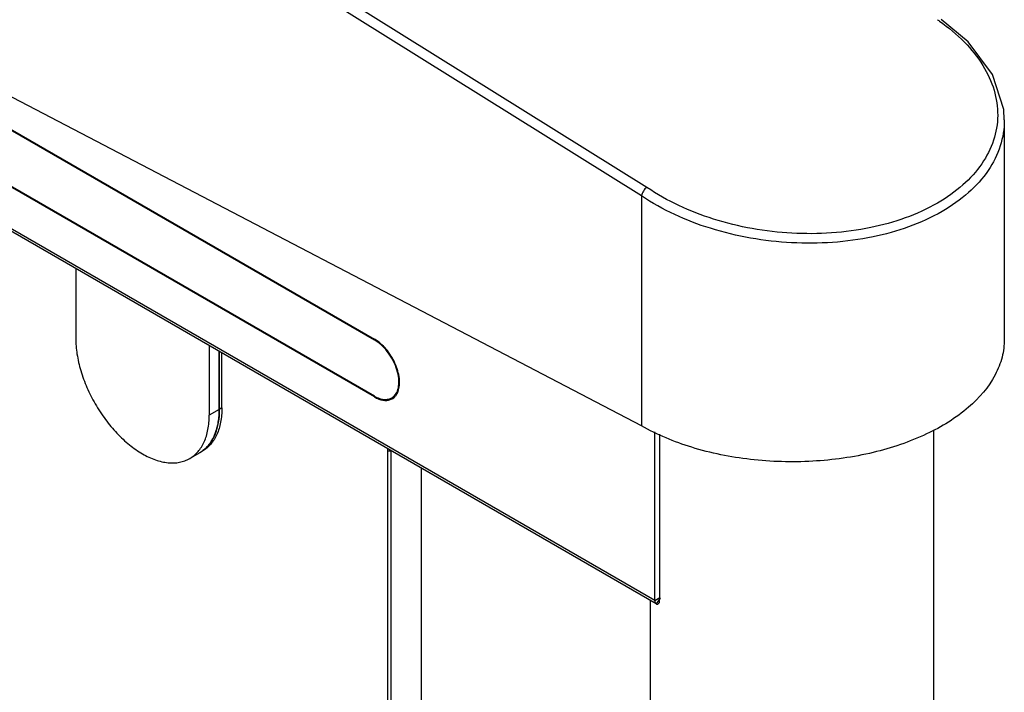
# Model space of a CAD drawing. Units: millimetres. Extents: x -1864 to 6840, y 2100 to 8255.
# Drawn here: x 6164 to 6372, y 5095 to 5237 of the extents above; entities that cross this region are included whole.
import ezdxf

# ---------------------------------------------------------------- set-up
doc = ezdxf.new("R2010")
doc.units = ezdxf.units.MM
doc.header["$LTSCALE"] = 10
doc.layers.add('_31633', color=7, linetype='Continuous')

msp = doc.modelspace()

# ---------------------------------------------------------------- linework, layer by layer
at = {"layer": '_31633', "color": 7, "linetype": 'Continuous'}
for p, q in [((6298.31, 5113.98), (5804.04, 5399.34)), ((6298.57, 5113.25), (5804.39, 5398.56)), ((6238.91, 5157.25), (5835.86, 5389.95)), ((6238.91, 5157.09), (5835.86, 5389.78)), ((6296.61, 5201.48), (6032.79, 5366.06)), ((6295.48, 5199.7), (6031.73, 5364.23)), ((6295.48, 5150.96), (6031.73, 5288.54)), ((6036.11, 5286.25), (6238.91, 5169.17)), ((6039.04, 5284.72), (6238.91, 5169.33)), ((6364.66, 5232.3), (6358.9, 5237.06)), ((6372.3, 5215.76), (6372.3, 5169.33)), ((6295.48, 5199.7), (6295.48, 5150.96)), ((6175.63, 5184.23), (6175.63, 5169.54)), ((6203.91, 5167.9), (6203.91, 5153.21)), ((6239.04, 5169.25), (6238.91, 5169.17)), ((6206.03, 5166.68), (6206.03, 5154.43)), ((6206.03, 5154.43), (6206.03, 5166.68)), ((6206.6, 5154.76), (6206.6, 5166.35)), ((6242.77, 5157.01), (6243.39, 5157.36)), ((6238.98, 5157.13), (6238.91, 5157.09)), ((6206.03, 5154.43), (6203.91, 5153.21)), ((6206.6, 5154.76), (6206.03, 5154.43)), ((6298.31, 5113.98), (6298.31, 5149.71)), ((6299.37, 5114.59), (6299.37, 5149.24)), ((6357.3, 5150.16), (6357.3, 4435.3)), ((6201.89, 5145.28), (6199.77, 5144.05)), ((6202.45, 5145.6), (6201.89, 5145.28)), ((6241.74, 5145.65), (6242.45, 5145.65)), ((6241.74, 4562.26), (6241.74, 5145.65)), ((6242.45, 4562.26), (6242.45, 5145.65)), ((6248.81, 5141.98), (6248.81, 4565.94)), ((6297.3, 5113.98), (6297.3, 4492.61)), ((6298.31, 5113.98), (6299.37, 5114.59)), ((6299.4, 5114.5), (6298.57, 5113.26)), ((6299.19, 5114.18), (6299.19, 5113.47))]:
    msp.add_line(p, q, dxfattribs=at)
for points in [[(6372.3, 5215.77), (6372.17, 5217.96), (6369.81, 5225.38), (6364.66, 5232.3)], [(6299.15, 5114.11), (6299.15, 5114.1), (6299.15, 5114.11), (6299.17, 5114.15), (6299.19, 5114.18)]]:
    msp.add_lwpolyline(points, dxfattribs=at)
for centre, radius, start, end in [((6334.02, 5201.73), 42.73, 54.8791, 55.6431), ((6241.29, 5159.02), 2.68, 314.0547, 316.6319), ((6241.21, 5159.09), 2.79, 316.6506, 321.3729), ((6241.4, 5158.91), 2.53, 289.8887, 299.9674), ((6241.41, 5158.88), 2.5, 300.0027, 303.3861), ((6241.37, 5158.94), 2.58, 303.4594, 314.08), ((6191.74, 5154.08), 14.27, 349.3291, 352.3826), ((6194.86, 5153.31), 11.05, 339.0967, 343.4411), ((6198.15, 5151.51), 7.28, 314.227, 320.6848), ((6196.99, 5152.35), 8.72, 327.4338, 332.9115), ((6198.54, 5151.07), 6.69, 300.0503, 305.5861), ((6198.54, 5151.07), 6.69, 300.0052, 305.5861), ((6198.51, 5151.11), 6.74, 305.5847, 307.0574), ((6198.51, 5151.11), 6.74, 305.5847, 307.0571), ((6198.43, 5151.22), 6.88, 307.0701, 314.2552), ((6232.51, 5145.65), 9.23, 0.0196, 2.5893)]:
    msp.add_arc(centre, radius, start, end, dxfattribs=at)
for points, knots in [([(6358.6, 5236.68), (6360.48, 5235.36), (6363.88, 5232.54), (6367.87, 5227.59), (6370.35, 5222.26), (6371.18, 5216.74), (6370.27, 5211.3), (6367.66, 5206.21), (6363.54, 5201.7), (6360.07, 5199.26), (6358.16, 5198.16)], [0, 0, 0, 0, 0.143944, 0.275291, 0.395526, 0.508499, 0.619944, 0.736087, 0.861907, 1, 1, 1, 1]), ([(6372.3, 5215.73), (6372.3, 5213.88), (6371.69, 5210.08), (6369.01, 5204.78), (6364.73, 5200.07), (6361.11, 5197.54), (6359.12, 5196.39)], [0, 0, 0, 0, 0.226547, 0.462636, 0.718652, 1, 1, 1, 1]), ([(6296.61, 5201.48), (6296.3, 5201.3), (6295.92, 5200.86), (6295.59, 5200.22), (6295.48, 5199.87), (6295.48, 5199.7)], [0, 0, 0, 0, 0.502255, 0.766288, 1, 1, 1, 1]), ([(6358.16, 5198.16), (6353.81, 5195.65), (6343.58, 5192.14), (6327.23, 5191.12), (6310.93, 5193.97), (6300.9, 5198.54), (6296.61, 5201.48)], [0, 0, 0, 0, 0.234499, 0.494462, 0.757387, 1, 1, 1, 1]), ([(6359.12, 5196.39), (6354.62, 5193.79), (6344.05, 5190.16), (6327.16, 5189.07), (6310.3, 5191.98), (6299.92, 5196.67), (6295.48, 5199.69)], [0, 0, 0, 0, 0.234564, 0.494592, 0.757515, 1, 1, 1, 1]), ([(6175.63, 5169.54), (6175.63, 5168.42), (6175.83, 5166.09), (6176.65, 5162.58), (6177.95, 5159.03), (6179.7, 5155.56), (6181.83, 5152.31), (6184.26, 5149.4), (6186.89, 5146.94), (6188.8, 5145.6), (6189.77, 5145.04)], [0, 0, 0, 0, 0.114158, 0.237327, 0.366977, 0.500001, 0.633025, 0.762675, 0.885843, 1, 1, 1, 1]), ([(6243.91, 5158.27), (6244.06, 5158.68), (6244.25, 5159.59), (6244.21, 5161.07), (6243.88, 5162.65), (6243.28, 5164.27), (6242.44, 5165.83), (6241.4, 5167.24), (6240.23, 5168.44), (6239.36, 5169.08), (6238.91, 5169.33)], [0, 0, 0, 0, 0.10018, 0.214192, 0.340337, 0.474961, 0.613298, 0.750138, 0.880444, 1, 1, 1, 1]), ([(6243.09, 5157.29), (6243.38, 5157.59), (6243.86, 5158.39), (6244.13, 5159.84), (6244.02, 5161.52), (6243.38, 5163.95), (6242.11, 5166.26), (6240.39, 5168.14), (6239.41, 5168.88), (6238.91, 5169.17)], [0, 0, 0, 0, 0.090048, 0.194806, 0.316035, 0.450858, 0.736596, 0.874431, 1, 1, 1, 1]), ([(6372.3, 5169.33), (6372.3, 5168.05), (6371.96, 5165.43), (6369.88, 5160.19), (6364.61, 5154.14), (6355.57, 5148.66), (6344.29, 5144.88), (6331.65, 5143.11), (6318.65, 5143.47), (6306.35, 5145.93), (6298.81, 5149.04), (6295.48, 5150.96)], [0, 0, 0, 0, 0.042879, 0.087526, 0.186933, 0.30425, 0.437979, 0.582387, 0.729611, 0.871255, 1, 1, 1, 1]), ([(6238.91, 5157.25), (6238.98, 5157.21), (6239.23, 5157.07), (6239.49, 5156.95), (6239.69, 5156.87)], [0, 0, 0, 0, 0.257129, 1, 1, 1, 1]), ([(6243.4, 5157.35), (6243.45, 5157.42), (6243.66, 5157.7), (6243.82, 5158.02), (6243.91, 5158.27)], [0, 0, 0, 0, 0.240274, 1, 1, 1, 1]), ([(6238.91, 5157.09), (6239.2, 5156.92), (6239.77, 5156.64), (6240.65, 5156.39), (6241.49, 5156.33), (6242.02, 5156.44), (6242.26, 5156.53)], [0, 0, 0, 0, 0.285877, 0.545528, 0.781439, 1, 1, 1, 1]), ([(6239.69, 5156.87), (6240.07, 5156.72), (6240.82, 5156.51), (6241.61, 5156.55), (6241.96, 5156.64)], [0, 0, 0, 0, 0.532578, 1, 1, 1, 1]), ([(6243.16, 5157.09), (6243.13, 5157.08), (6243, 5157.04), (6242.87, 5157.02), (6242.77, 5157)], [0, 0, 0, 0, 0.247397, 1, 1, 1, 1]), ([(6199.77, 5144.05), (6200.1, 5144.24), (6200.73, 5144.68), (6201.56, 5145.5), (6202.28, 5146.47), (6202.87, 5147.59), (6203.33, 5148.83), (6203.79, 5150.7), (6203.91, 5152.19), (6203.91, 5153.21)], [0, 0, 0, 0, 0.108047, 0.218132, 0.332106, 0.451504, 0.577463, 0.710721, 1, 1, 1, 1]), ([(6206.6, 5154.76), (6206.6, 5153.74), (6206.48, 5152.26), (6206.02, 5150.39), (6205.56, 5149.14), (6204.96, 5148.02), (6204.25, 5147.05), (6203.41, 5146.23), (6202.78, 5145.79), (6202.45, 5145.6)], [0, 0, 0, 0, 0.289279, 0.422537, 0.548496, 0.667894, 0.781868, 0.891953, 1, 1, 1, 1]), ([(6206.03, 5154.43), (6206.03, 5153.5), (6205.9, 5151.74), (6205.26, 5149.28), (6204.33, 5147.53), (6203.38, 5146.41), (6202.85, 5145.94), (6202.58, 5145.73)], [0, 0, 0, 0, 0.287013, 0.546487, 0.781441, 0.892178, 1, 1, 1, 1]), ([(6205.89, 5152.19), (6205.91, 5152.37), (6206, 5153.11), (6206.03, 5153.86), (6206.03, 5154.43)], [0, 0, 0, 0, 0.24299, 1, 1, 1, 1]), ([(6205.46, 5150.16), (6205.49, 5150.26), (6205.61, 5150.68), (6205.7, 5151.11), (6205.77, 5151.44)], [0, 0, 0, 0, 0.245091, 1, 1, 1, 1]), ([(6204.75, 5148.38), (6204.79, 5148.46), (6204.95, 5148.78), (6205.09, 5149.11), (6205.19, 5149.36)], [0, 0, 0, 0, 0.245886, 1, 1, 1, 1]), ([(6203.78, 5146.9), (6203.83, 5146.96), (6204.03, 5147.2), (6204.21, 5147.46), (6204.34, 5147.66)], [0, 0, 0, 0, 0.24702, 1, 1, 1, 1]), ([(6189.77, 5145.04), (6190.65, 5144.53), (6191.99, 5143.89), (6193.84, 5143.35), (6195.15, 5143.13), (6196.42, 5143.09), (6197.62, 5143.22), (6198.74, 5143.54), (6199.44, 5143.86), (6199.77, 5144.05)], [0, 0, 0, 0, 0.289278, 0.422535, 0.548495, 0.667893, 0.781867, 0.891952, 1, 1, 1, 1]), ([(6298.46, 5113.39), (6298.43, 5113.43), (6298.34, 5113.61), (6298.31, 5113.82), (6298.31, 5113.98)], [0, 0, 0, 0, 0.225188, 1, 1, 1, 1]), ([(6298.57, 5113.26), (6298.56, 5113.27), (6298.52, 5113.31), (6298.48, 5113.35), (6298.46, 5113.39)], [0, 0, 0, 0, 0.244914, 1, 1, 1, 1]), ([(6298.8, 5113.19), (6298.86, 5113.2), (6299.01, 5113.28), (6299.12, 5113.39), (6299.19, 5113.47)], [0, 0, 0, 0, 0.39184, 1, 1, 1, 1]), ([(6299.4, 5114.5), (6299.4, 5114.51), (6299.38, 5114.52), (6299.37, 5114.54), (6299.37, 5114.56)], [0, 0, 0, 0, 0.229396, 1, 1, 1, 1]), ([(6298.57, 5113.26), (6298.58, 5113.26), (6298.59, 5113.24), (6298.61, 5113.22), (6298.63, 5113.21)], [0, 0, 0, 0, 0.25979, 1, 1, 1, 1]), ([(6298.67, 5113.2), (6298.68, 5113.19), (6298.72, 5113.18), (6298.76, 5113.18), (6298.8, 5113.19)], [0, 0, 0, 0, 0.238287, 1, 1, 1, 1])]:
    msp.add_open_spline(points, degree=3, knots=knots, dxfattribs=at)
for points in [[(6242.56, 5156.89), (6242.75, 5157), (6242.93, 5157.14), (6243.09, 5157.29)], [(6241.96, 5156.64), (6242.17, 5156.7), (6242.37, 5156.78), (6242.56, 5156.89)], [(6299.37, 5114.56), (6299.37, 5114.57), (6299.37, 5114.58), (6299.37, 5114.59)], [(6298.63, 5113.21), (6298.64, 5113.21), (6298.66, 5113.2), (6298.67, 5113.2)]]:
    msp.add_open_spline(points, degree=3, dxfattribs=at)

doc.saveas('drawing.dxf')
